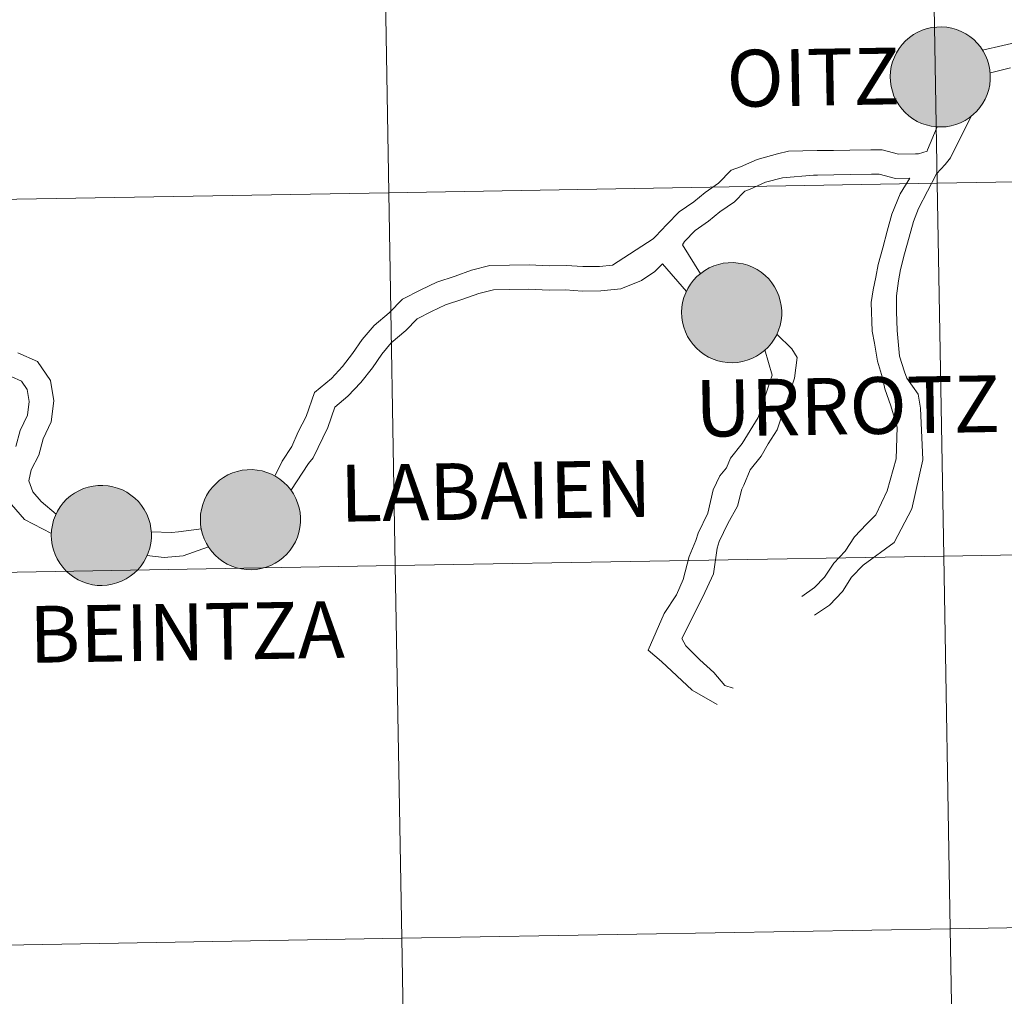
# Model space of a CAD drawing. Units: metres. Extents: x 616076 to 620582, y 4770667 to 4773713.
# Drawn here: x 617040 to 617113, y 4770807 to 4770880 of the extents above; entities that cross this region are included whole.
import ezdxf
from ezdxf.enums import TextEntityAlignment as Align

# ---------------------------------------------------------------- set-up
doc = ezdxf.new("R2010")
doc.units = ezdxf.units.M
doc.header["$MEASUREMENT"] = 0
doc.layers.add('Nivel 63', color=7, linetype='Continuous', lineweight=0)
doc.styles.add('Style-arial', font='arial.shx', dxfattribs={"bigfont": 'arialbig.shx'})

msp = doc.modelspace()

# ---------------------------------------------------------------- hatches: boundary and pattern name
at = {"layer": 'Nivel 63', "linetype": 'Continuous', "lineweight": 0, "extrusion": (0, 0, -1)}
for color, points in [(250, [(-617108.67, 4770872.26), (-617109.04, 4770872.28), (-617109.41, 4770872.35), (-617109.77, 4770872.44), (-617110.12, 4770872.58), (-617110.45, 4770872.75), (-617110.76, 4770872.95), (-617111.06, 4770873.18), (-617111.33, 4770873.43), (-617111.57, 4770873.72), (-617111.78, 4770874.03), (-617111.96, 4770874.35), (-617112.11, 4770874.69), (-617112.22, 4770875.05), (-617112.3, 4770875.41), (-617112.34, 4770875.79), (-617112.34, 4770876.16), (-617112.31, 4770876.53), (-617112.24, 4770876.9), (-617112.13, 4770877.25), (-617111.99, 4770877.6), (-617111.81, 4770877.93), (-617111.6, 4770878.24), (-617111.36, 4770878.53), (-617111.1, 4770878.79), (-617110.81, 4770879.02), (-617110.5, 4770879.23), (-617110.17, 4770879.4), (-617109.82, 4770879.54), (-617109.46, 4770879.64), (-617109.1, 4770879.71), (-617108.72, 4770879.74), (-617108.35, 4770879.73), (-617107.98, 4770879.69), (-617107.62, 4770879.61), (-617107.26, 4770879.49), (-617106.92, 4770879.34), (-617106.6, 4770879.16), (-617106.29, 4770878.94), (-617106.01, 4770878.7), (-617105.76, 4770878.43), (-617105.53, 4770878.13), (-617105.33, 4770877.81), (-617105.17, 4770877.48), (-617105.04, 4770877.13), (-617104.94, 4770876.77), (-617104.88, 4770876.4), (-617104.86, 4770876.03), (-617104.88, 4770875.66), (-617104.93, 4770875.29), (-617105.02, 4770874.93), (-617105.14, 4770874.57), (-617105.3, 4770874.24), (-617105.5, 4770873.92), (-617105.72, 4770873.62), (-617105.97, 4770873.34), (-617106.25, 4770873.09), (-617106.55, 4770872.87), (-617106.87, 4770872.68), (-617107.21, 4770872.53), (-617107.56, 4770872.41), (-617107.92, 4770872.32), (-617108.3, 4770872.27)]), (250, [(-617108.67, 4770872.26), (-617109.04, 4770872.28), (-617109.41, 4770872.35), (-617109.77, 4770872.44), (-617110.12, 4770872.58), (-617110.45, 4770872.75), (-617110.76, 4770872.95), (-617111.06, 4770873.18), (-617111.33, 4770873.43), (-617111.57, 4770873.72), (-617111.78, 4770874.03), (-617111.96, 4770874.35), (-617112.11, 4770874.69), (-617112.22, 4770875.05), (-617112.3, 4770875.41), (-617112.34, 4770875.79), (-617112.34, 4770876.16), (-617112.31, 4770876.53), (-617112.24, 4770876.9), (-617112.13, 4770877.25), (-617111.99, 4770877.6), (-617111.81, 4770877.93), (-617111.6, 4770878.24), (-617111.36, 4770878.53), (-617111.1, 4770878.79), (-617110.81, 4770879.02), (-617110.5, 4770879.23), (-617110.17, 4770879.4), (-617109.82, 4770879.54), (-617109.46, 4770879.64), (-617109.1, 4770879.71), (-617108.72, 4770879.74), (-617108.35, 4770879.73), (-617107.98, 4770879.69), (-617107.62, 4770879.61), (-617107.26, 4770879.49), (-617106.92, 4770879.34), (-617106.6, 4770879.16), (-617106.29, 4770878.94), (-617106.01, 4770878.7), (-617105.76, 4770878.43), (-617105.53, 4770878.13), (-617105.33, 4770877.81), (-617105.17, 4770877.48), (-617105.04, 4770877.13), (-617104.94, 4770876.77), (-617104.88, 4770876.4), (-617104.86, 4770876.03), (-617104.88, 4770875.66), (-617104.93, 4770875.29), (-617105.02, 4770874.93), (-617105.14, 4770874.57), (-617105.3, 4770874.24), (-617105.5, 4770873.92), (-617105.72, 4770873.62), (-617105.97, 4770873.34), (-617106.25, 4770873.09), (-617106.55, 4770872.87), (-617106.87, 4770872.68), (-617107.21, 4770872.53), (-617107.56, 4770872.41), (-617107.92, 4770872.32), (-617108.3, 4770872.27)]), (7, [(-617108.61, 4770874.33), (-617108.78, 4770874.34), (-617108.94, 4770874.37), (-617109.1, 4770874.41), (-617109.26, 4770874.47), (-617109.41, 4770874.54), (-617109.55, 4770874.63), (-617109.68, 4770874.73), (-617109.8, 4770874.84), (-617109.91, 4770874.97), (-617110.01, 4770875.11), (-617110.09, 4770875.25), (-617110.16, 4770875.4), (-617110.21, 4770875.56), (-617110.24, 4770875.72), (-617110.26, 4770875.89), (-617110.27, 4770876.05), (-617110.26, 4770876.22), (-617110.22, 4770876.38), (-617110.18, 4770876.54), (-617110.12, 4770876.69), (-617110.04, 4770876.84), (-617109.95, 4770876.98), (-617109.85, 4770877.11), (-617109.73, 4770877.23), (-617109.6, 4770877.33), (-617109.46, 4770877.43), (-617109.32, 4770877.51), (-617109.16, 4770877.57), (-617109, 4770877.62), (-617108.84, 4770877.65), (-617108.68, 4770877.67), (-617108.51, 4770877.66), (-617108.34, 4770877.65), (-617108.18, 4770877.61), (-617108.02, 4770877.56), (-617107.87, 4770877.5), (-617107.73, 4770877.42), (-617107.59, 4770877.32), (-617107.46, 4770877.21), (-617107.35, 4770877.09), (-617107.24, 4770876.97), (-617107.16, 4770876.83), (-617107.08, 4770876.68), (-617107.02, 4770876.52), (-617106.98, 4770876.36), (-617106.95, 4770876.2), (-617106.94, 4770876.03), (-617106.94, 4770875.87), (-617106.96, 4770875.7), (-617107, 4770875.54), (-617107.06, 4770875.38), (-617107.12, 4770875.23), (-617107.21, 4770875.09), (-617107.31, 4770874.95), (-617107.42, 4770874.83), (-617107.54, 4770874.72), (-617107.67, 4770874.62), (-617107.82, 4770874.53), (-617107.96, 4770874.46), (-617108.12, 4770874.41), (-617108.28, 4770874.37), (-617108.45, 4770874.34)]), (7, [(-617108.61, 4770874.33), (-617108.78, 4770874.34), (-617108.94, 4770874.37), (-617109.1, 4770874.41), (-617109.26, 4770874.47), (-617109.41, 4770874.54), (-617109.55, 4770874.63), (-617109.68, 4770874.73), (-617109.8, 4770874.84), (-617109.91, 4770874.97), (-617110.01, 4770875.11), (-617110.09, 4770875.25), (-617110.16, 4770875.4), (-617110.21, 4770875.56), (-617110.24, 4770875.72), (-617110.26, 4770875.89), (-617110.27, 4770876.05), (-617110.26, 4770876.22), (-617110.22, 4770876.38), (-617110.18, 4770876.54), (-617110.12, 4770876.69), (-617110.04, 4770876.84), (-617109.95, 4770876.98), (-617109.85, 4770877.11), (-617109.73, 4770877.23), (-617109.6, 4770877.33), (-617109.46, 4770877.43), (-617109.32, 4770877.51), (-617109.16, 4770877.57), (-617109, 4770877.62), (-617108.84, 4770877.65), (-617108.68, 4770877.67), (-617108.51, 4770877.66), (-617108.34, 4770877.65), (-617108.18, 4770877.61), (-617108.02, 4770877.56), (-617107.87, 4770877.5), (-617107.73, 4770877.42), (-617107.59, 4770877.32), (-617107.46, 4770877.21), (-617107.35, 4770877.09), (-617107.24, 4770876.97), (-617107.16, 4770876.83), (-617107.08, 4770876.68), (-617107.02, 4770876.52), (-617106.98, 4770876.36), (-617106.95, 4770876.2), (-617106.94, 4770876.03), (-617106.94, 4770875.87), (-617106.96, 4770875.7), (-617107, 4770875.54), (-617107.06, 4770875.38), (-617107.12, 4770875.23), (-617107.21, 4770875.09), (-617107.31, 4770874.95), (-617107.42, 4770874.83), (-617107.54, 4770874.72), (-617107.67, 4770874.62), (-617107.82, 4770874.53), (-617107.96, 4770874.46), (-617108.12, 4770874.41), (-617108.28, 4770874.37), (-617108.45, 4770874.34)]), (250, [(-617093.08, 4770854.64), (-617093.45, 4770854.66), (-617093.82, 4770854.72), (-617094.18, 4770854.82), (-617094.53, 4770854.95), (-617094.86, 4770855.12), (-617095.18, 4770855.32), (-617095.47, 4770855.55), (-617095.74, 4770855.81), (-617095.98, 4770856.1), (-617096.19, 4770856.4), (-617096.38, 4770856.73), (-617096.52, 4770857.07), (-617096.64, 4770857.43), (-617096.71, 4770857.79), (-617096.75, 4770858.16), (-617096.75, 4770858.54), (-617096.72, 4770858.91), (-617096.65, 4770859.27), (-617096.54, 4770859.63), (-617096.4, 4770859.98), (-617096.22, 4770860.31), (-617096.02, 4770860.61), (-617095.78, 4770860.9), (-617095.51, 4770861.17), (-617095.22, 4770861.4), (-617094.91, 4770861.6), (-617094.58, 4770861.78), (-617094.23, 4770861.92), (-617093.88, 4770862.02), (-617093.51, 4770862.09), (-617093.14, 4770862.12), (-617092.76, 4770862.11), (-617092.39, 4770862.07), (-617092.03, 4770861.99), (-617091.67, 4770861.87), (-617091.33, 4770861.72), (-617091.01, 4770861.54), (-617090.7, 4770861.32), (-617090.42, 4770861.08), (-617090.17, 4770860.81), (-617089.94, 4770860.51), (-617089.74, 4770860.19), (-617089.58, 4770859.86), (-617089.45, 4770859.51), (-617089.35, 4770859.15), (-617089.3, 4770858.78), (-617089.27, 4770858.41), (-617089.29, 4770858.03), (-617089.34, 4770857.66), (-617089.43, 4770857.3), (-617089.56, 4770856.95), (-617089.72, 4770856.61), (-617089.91, 4770856.29), (-617090.13, 4770855.99), (-617090.38, 4770855.72), (-617090.66, 4770855.47), (-617090.96, 4770855.25), (-617091.28, 4770855.06), (-617091.62, 4770854.9), (-617091.98, 4770854.78), (-617092.34, 4770854.7), (-617092.71, 4770854.65)]), (250, [(-617093.08, 4770854.64), (-617093.45, 4770854.66), (-617093.82, 4770854.72), (-617094.18, 4770854.82), (-617094.53, 4770854.95), (-617094.86, 4770855.12), (-617095.18, 4770855.32), (-617095.47, 4770855.55), (-617095.74, 4770855.81), (-617095.98, 4770856.1), (-617096.19, 4770856.4), (-617096.38, 4770856.73), (-617096.52, 4770857.07), (-617096.64, 4770857.43), (-617096.71, 4770857.79), (-617096.75, 4770858.16), (-617096.75, 4770858.54), (-617096.72, 4770858.91), (-617096.65, 4770859.27), (-617096.54, 4770859.63), (-617096.4, 4770859.98), (-617096.22, 4770860.31), (-617096.02, 4770860.61), (-617095.78, 4770860.9), (-617095.51, 4770861.17), (-617095.22, 4770861.4), (-617094.91, 4770861.6), (-617094.58, 4770861.78), (-617094.23, 4770861.92), (-617093.88, 4770862.02), (-617093.51, 4770862.09), (-617093.14, 4770862.12), (-617092.76, 4770862.11), (-617092.39, 4770862.07), (-617092.03, 4770861.99), (-617091.67, 4770861.87), (-617091.33, 4770861.72), (-617091.01, 4770861.54), (-617090.7, 4770861.32), (-617090.42, 4770861.08), (-617090.17, 4770860.81), (-617089.94, 4770860.51), (-617089.74, 4770860.19), (-617089.58, 4770859.86), (-617089.45, 4770859.51), (-617089.35, 4770859.15), (-617089.3, 4770858.78), (-617089.27, 4770858.41), (-617089.29, 4770858.03), (-617089.34, 4770857.66), (-617089.43, 4770857.3), (-617089.56, 4770856.95), (-617089.72, 4770856.61), (-617089.91, 4770856.29), (-617090.13, 4770855.99), (-617090.38, 4770855.72), (-617090.66, 4770855.47), (-617090.96, 4770855.25), (-617091.28, 4770855.06), (-617091.62, 4770854.9), (-617091.98, 4770854.78), (-617092.34, 4770854.7), (-617092.71, 4770854.65)]), (7, [(-617093.02, 4770856.71), (-617093.19, 4770856.72), (-617093.36, 4770856.75), (-617093.52, 4770856.79), (-617093.67, 4770856.85), (-617093.82, 4770856.92), (-617093.96, 4770857.01), (-617094.09, 4770857.11), (-617094.22, 4770857.22), (-617094.32, 4770857.35), (-617094.42, 4770857.48), (-617094.5, 4770857.63), (-617094.57, 4770857.78), (-617094.62, 4770857.94), (-617094.66, 4770858.1), (-617094.68, 4770858.26), (-617094.68, 4770858.43), (-617094.67, 4770858.59), (-617094.64, 4770858.76), (-617094.59, 4770858.92), (-617094.53, 4770859.07), (-617094.45, 4770859.22), (-617094.36, 4770859.36), (-617094.26, 4770859.49), (-617094.14, 4770859.61), (-617094.01, 4770859.71), (-617093.88, 4770859.8), (-617093.73, 4770859.88), (-617093.58, 4770859.95), (-617093.42, 4770859.99), (-617093.25, 4770860.03), (-617093.09, 4770860.04), (-617092.92, 4770860.04), (-617092.76, 4770860.02), (-617092.6, 4770859.99), (-617092.44, 4770859.94), (-617092.28, 4770859.87), (-617092.14, 4770859.79), (-617092, 4770859.7), (-617091.88, 4770859.59), (-617091.76, 4770859.47), (-617091.66, 4770859.34), (-617091.57, 4770859.2), (-617091.49, 4770859.05), (-617091.43, 4770858.9), (-617091.39, 4770858.74), (-617091.36, 4770858.57), (-617091.35, 4770858.41), (-617091.36, 4770858.24), (-617091.38, 4770858.08), (-617091.41, 4770857.92), (-617091.47, 4770857.76), (-617091.54, 4770857.61), (-617091.62, 4770857.47), (-617091.72, 4770857.33), (-617091.83, 4770857.21), (-617091.95, 4770857.09), (-617092.08, 4770857), (-617092.23, 4770856.91), (-617092.38, 4770856.84), (-617092.53, 4770856.78), (-617092.7, 4770856.74), (-617092.86, 4770856.72)]), (7, [(-617093.02, 4770856.71), (-617093.19, 4770856.72), (-617093.36, 4770856.75), (-617093.52, 4770856.79), (-617093.67, 4770856.85), (-617093.82, 4770856.92), (-617093.96, 4770857.01), (-617094.09, 4770857.11), (-617094.22, 4770857.22), (-617094.32, 4770857.35), (-617094.42, 4770857.48), (-617094.5, 4770857.63), (-617094.57, 4770857.78), (-617094.62, 4770857.94), (-617094.66, 4770858.1), (-617094.68, 4770858.26), (-617094.68, 4770858.43), (-617094.67, 4770858.59), (-617094.64, 4770858.76), (-617094.59, 4770858.92), (-617094.53, 4770859.07), (-617094.45, 4770859.22), (-617094.36, 4770859.36), (-617094.26, 4770859.49), (-617094.14, 4770859.61), (-617094.01, 4770859.71), (-617093.88, 4770859.8), (-617093.73, 4770859.88), (-617093.58, 4770859.95), (-617093.42, 4770859.99), (-617093.25, 4770860.03), (-617093.09, 4770860.04), (-617092.92, 4770860.04), (-617092.76, 4770860.02), (-617092.6, 4770859.99), (-617092.44, 4770859.94), (-617092.28, 4770859.87), (-617092.14, 4770859.79), (-617092, 4770859.7), (-617091.88, 4770859.59), (-617091.76, 4770859.47), (-617091.66, 4770859.34), (-617091.57, 4770859.2), (-617091.49, 4770859.05), (-617091.43, 4770858.9), (-617091.39, 4770858.74), (-617091.36, 4770858.57), (-617091.35, 4770858.41), (-617091.36, 4770858.24), (-617091.38, 4770858.08), (-617091.41, 4770857.92), (-617091.47, 4770857.76), (-617091.54, 4770857.61), (-617091.62, 4770857.47), (-617091.72, 4770857.33), (-617091.83, 4770857.21), (-617091.95, 4770857.09), (-617092.08, 4770857), (-617092.23, 4770856.91), (-617092.38, 4770856.84), (-617092.53, 4770856.78), (-617092.7, 4770856.74), (-617092.86, 4770856.72)]), (250, [(-617057.12, 4770839.16), (-617057.49, 4770839.19), (-617057.86, 4770839.25), (-617058.22, 4770839.35), (-617058.57, 4770839.48), (-617058.9, 4770839.65), (-617059.22, 4770839.85), (-617059.51, 4770840.08), (-617059.78, 4770840.34), (-617060.02, 4770840.62), (-617060.23, 4770840.93), (-617060.41, 4770841.26), (-617060.56, 4770841.6), (-617060.67, 4770841.95), (-617060.75, 4770842.32), (-617060.79, 4770842.69), (-617060.79, 4770843.06), (-617060.76, 4770843.44), (-617060.69, 4770843.8), (-617060.58, 4770844.16), (-617060.44, 4770844.5), (-617060.26, 4770844.83), (-617060.06, 4770845.14), (-617059.82, 4770845.43), (-617059.55, 4770845.69), (-617059.26, 4770845.93), (-617058.95, 4770846.13), (-617058.62, 4770846.31), (-617058.27, 4770846.44), (-617057.92, 4770846.55), (-617057.55, 4770846.61), (-617057.18, 4770846.65), (-617056.8, 4770846.64), (-617056.43, 4770846.6), (-617056.07, 4770846.52), (-617055.71, 4770846.4), (-617055.37, 4770846.25), (-617055.05, 4770846.07), (-617054.74, 4770845.85), (-617054.46, 4770845.6), (-617054.21, 4770845.33), (-617053.98, 4770845.04), (-617053.78, 4770844.72), (-617053.62, 4770844.39), (-617053.49, 4770844.04), (-617053.39, 4770843.67), (-617053.33, 4770843.31), (-617053.31, 4770842.93), (-617053.33, 4770842.56), (-617053.38, 4770842.19), (-617053.47, 4770841.83), (-617053.6, 4770841.48), (-617053.76, 4770841.14), (-617053.95, 4770840.82), (-617054.17, 4770840.52), (-617054.42, 4770840.25), (-617054.7, 4770840), (-617055, 4770839.78), (-617055.32, 4770839.59), (-617055.66, 4770839.43), (-617056.01, 4770839.31), (-617056.38, 4770839.23), (-617056.75, 4770839.18)]), (250, [(-617057.12, 4770839.16), (-617057.49, 4770839.19), (-617057.86, 4770839.25), (-617058.22, 4770839.35), (-617058.57, 4770839.48), (-617058.9, 4770839.65), (-617059.22, 4770839.85), (-617059.51, 4770840.08), (-617059.78, 4770840.34), (-617060.02, 4770840.62), (-617060.23, 4770840.93), (-617060.41, 4770841.26), (-617060.56, 4770841.6), (-617060.67, 4770841.95), (-617060.75, 4770842.32), (-617060.79, 4770842.69), (-617060.79, 4770843.06), (-617060.76, 4770843.44), (-617060.69, 4770843.8), (-617060.58, 4770844.16), (-617060.44, 4770844.5), (-617060.26, 4770844.83), (-617060.06, 4770845.14), (-617059.82, 4770845.43), (-617059.55, 4770845.69), (-617059.26, 4770845.93), (-617058.95, 4770846.13), (-617058.62, 4770846.31), (-617058.27, 4770846.44), (-617057.92, 4770846.55), (-617057.55, 4770846.61), (-617057.18, 4770846.65), (-617056.8, 4770846.64), (-617056.43, 4770846.6), (-617056.07, 4770846.52), (-617055.71, 4770846.4), (-617055.37, 4770846.25), (-617055.05, 4770846.07), (-617054.74, 4770845.85), (-617054.46, 4770845.6), (-617054.21, 4770845.33), (-617053.98, 4770845.04), (-617053.78, 4770844.72), (-617053.62, 4770844.39), (-617053.49, 4770844.04), (-617053.39, 4770843.67), (-617053.33, 4770843.31), (-617053.31, 4770842.93), (-617053.33, 4770842.56), (-617053.38, 4770842.19), (-617053.47, 4770841.83), (-617053.6, 4770841.48), (-617053.76, 4770841.14), (-617053.95, 4770840.82), (-617054.17, 4770840.52), (-617054.42, 4770840.25), (-617054.7, 4770840), (-617055, 4770839.78), (-617055.32, 4770839.59), (-617055.66, 4770839.43), (-617056.01, 4770839.31), (-617056.38, 4770839.23), (-617056.75, 4770839.18)]), (250, [(-617045.98, 4770837.99), (-617046.35, 4770838.02), (-617046.72, 4770838.08), (-617047.08, 4770838.18), (-617047.43, 4770838.31), (-617047.76, 4770838.48), (-617048.07, 4770838.68), (-617048.37, 4770838.91), (-617048.64, 4770839.17), (-617048.88, 4770839.45), (-617049.09, 4770839.76), (-617049.27, 4770840.08), (-617049.42, 4770840.43), (-617049.53, 4770840.78), (-617049.61, 4770841.15), (-617049.65, 4770841.52), (-617049.65, 4770841.89), (-617049.62, 4770842.26), (-617049.55, 4770842.63), (-617049.44, 4770842.99), (-617049.3, 4770843.33), (-617049.12, 4770843.66), (-617048.91, 4770843.97), (-617048.68, 4770844.26), (-617048.41, 4770844.52), (-617048.12, 4770844.75), (-617047.81, 4770844.96), (-617047.48, 4770845.13), (-617047.13, 4770845.27), (-617046.77, 4770845.37), (-617046.41, 4770845.44), (-617046.03, 4770845.47), (-617045.66, 4770845.47), (-617045.29, 4770845.42), (-617044.93, 4770845.34), (-617044.57, 4770845.23), (-617044.23, 4770845.07), (-617043.91, 4770844.89), (-617043.6, 4770844.68), (-617043.32, 4770844.43), (-617043.06, 4770844.16), (-617042.84, 4770843.86), (-617042.64, 4770843.55), (-617042.48, 4770843.21), (-617042.34, 4770842.86), (-617042.25, 4770842.5), (-617042.19, 4770842.13), (-617042.17, 4770841.76), (-617042.19, 4770841.39), (-617042.24, 4770841.02), (-617042.33, 4770840.66), (-617042.45, 4770840.31), (-617042.61, 4770839.97), (-617042.8, 4770839.65), (-617043.03, 4770839.35), (-617043.28, 4770839.07), (-617043.56, 4770838.83), (-617043.86, 4770838.6), (-617044.18, 4770838.41), (-617044.52, 4770838.26), (-617044.87, 4770838.14), (-617045.24, 4770838.05), (-617045.6, 4770838)]), (250, [(-617045.98, 4770837.99), (-617046.35, 4770838.02), (-617046.72, 4770838.08), (-617047.08, 4770838.18), (-617047.43, 4770838.31), (-617047.76, 4770838.48), (-617048.07, 4770838.68), (-617048.37, 4770838.91), (-617048.64, 4770839.17), (-617048.88, 4770839.45), (-617049.09, 4770839.76), (-617049.27, 4770840.08), (-617049.42, 4770840.43), (-617049.53, 4770840.78), (-617049.61, 4770841.15), (-617049.65, 4770841.52), (-617049.65, 4770841.89), (-617049.62, 4770842.26), (-617049.55, 4770842.63), (-617049.44, 4770842.99), (-617049.3, 4770843.33), (-617049.12, 4770843.66), (-617048.91, 4770843.97), (-617048.68, 4770844.26), (-617048.41, 4770844.52), (-617048.12, 4770844.75), (-617047.81, 4770844.96), (-617047.48, 4770845.13), (-617047.13, 4770845.27), (-617046.77, 4770845.37), (-617046.41, 4770845.44), (-617046.03, 4770845.47), (-617045.66, 4770845.47), (-617045.29, 4770845.42), (-617044.93, 4770845.34), (-617044.57, 4770845.23), (-617044.23, 4770845.07), (-617043.91, 4770844.89), (-617043.6, 4770844.68), (-617043.32, 4770844.43), (-617043.06, 4770844.16), (-617042.84, 4770843.86), (-617042.64, 4770843.55), (-617042.48, 4770843.21), (-617042.34, 4770842.86), (-617042.25, 4770842.5), (-617042.19, 4770842.13), (-617042.17, 4770841.76), (-617042.19, 4770841.39), (-617042.24, 4770841.02), (-617042.33, 4770840.66), (-617042.45, 4770840.31), (-617042.61, 4770839.97), (-617042.8, 4770839.65), (-617043.03, 4770839.35), (-617043.28, 4770839.07), (-617043.56, 4770838.83), (-617043.86, 4770838.6), (-617044.18, 4770838.41), (-617044.52, 4770838.26), (-617044.87, 4770838.14), (-617045.24, 4770838.05), (-617045.6, 4770838)]), (7, [(-617057.06, 4770841.24), (-617057.23, 4770841.25), (-617057.39, 4770841.27), (-617057.56, 4770841.32), (-617057.71, 4770841.37), (-617057.86, 4770841.45), (-617058, 4770841.53), (-617058.13, 4770841.64), (-617058.25, 4770841.75), (-617058.36, 4770841.87), (-617058.46, 4770842.01), (-617058.54, 4770842.15), (-617058.61, 4770842.31), (-617058.66, 4770842.46), (-617058.7, 4770842.63), (-617058.72, 4770842.79), (-617058.72, 4770842.96), (-617058.71, 4770843.12), (-617058.68, 4770843.29), (-617058.63, 4770843.45), (-617058.57, 4770843.6), (-617058.49, 4770843.75), (-617058.4, 4770843.89), (-617058.3, 4770844.01), (-617058.18, 4770844.13), (-617058.05, 4770844.24), (-617057.92, 4770844.33), (-617057.77, 4770844.41), (-617057.62, 4770844.47), (-617057.46, 4770844.52), (-617057.29, 4770844.55), (-617057.13, 4770844.57), (-617056.96, 4770844.57), (-617056.8, 4770844.55), (-617056.63, 4770844.52), (-617056.48, 4770844.47), (-617056.32, 4770844.4), (-617056.18, 4770844.32), (-617056.04, 4770844.23), (-617055.91, 4770844.12), (-617055.8, 4770844), (-617055.7, 4770843.87), (-617055.61, 4770843.73), (-617055.53, 4770843.58), (-617055.47, 4770843.43), (-617055.43, 4770843.27), (-617055.4, 4770843.1), (-617055.39, 4770842.94), (-617055.39, 4770842.77), (-617055.42, 4770842.61), (-617055.45, 4770842.45), (-617055.51, 4770842.29), (-617055.58, 4770842.14), (-617055.66, 4770841.99), (-617055.76, 4770841.86), (-617055.87, 4770841.74), (-617055.99, 4770841.62), (-617056.12, 4770841.52), (-617056.27, 4770841.44), (-617056.42, 4770841.37), (-617056.57, 4770841.31), (-617056.73, 4770841.27), (-617056.9, 4770841.25)]), (7, [(-617057.06, 4770841.24), (-617057.23, 4770841.25), (-617057.39, 4770841.27), (-617057.56, 4770841.32), (-617057.71, 4770841.37), (-617057.86, 4770841.45), (-617058, 4770841.53), (-617058.13, 4770841.64), (-617058.25, 4770841.75), (-617058.36, 4770841.87), (-617058.46, 4770842.01), (-617058.54, 4770842.15), (-617058.61, 4770842.31), (-617058.66, 4770842.46), (-617058.7, 4770842.63), (-617058.72, 4770842.79), (-617058.72, 4770842.96), (-617058.71, 4770843.12), (-617058.68, 4770843.29), (-617058.63, 4770843.45), (-617058.57, 4770843.6), (-617058.49, 4770843.75), (-617058.4, 4770843.89), (-617058.3, 4770844.01), (-617058.18, 4770844.13), (-617058.05, 4770844.24), (-617057.92, 4770844.33), (-617057.77, 4770844.41), (-617057.62, 4770844.47), (-617057.46, 4770844.52), (-617057.29, 4770844.55), (-617057.13, 4770844.57), (-617056.96, 4770844.57), (-617056.8, 4770844.55), (-617056.63, 4770844.52), (-617056.48, 4770844.47), (-617056.32, 4770844.4), (-617056.18, 4770844.32), (-617056.04, 4770844.23), (-617055.91, 4770844.12), (-617055.8, 4770844), (-617055.7, 4770843.87), (-617055.61, 4770843.73), (-617055.53, 4770843.58), (-617055.47, 4770843.43), (-617055.43, 4770843.27), (-617055.4, 4770843.1), (-617055.39, 4770842.94), (-617055.39, 4770842.77), (-617055.42, 4770842.61), (-617055.45, 4770842.45), (-617055.51, 4770842.29), (-617055.58, 4770842.14), (-617055.66, 4770841.99), (-617055.76, 4770841.86), (-617055.87, 4770841.74), (-617055.99, 4770841.62), (-617056.12, 4770841.52), (-617056.27, 4770841.44), (-617056.42, 4770841.37), (-617056.57, 4770841.31), (-617056.73, 4770841.27), (-617056.9, 4770841.25)]), (7, [(-617045.92, 4770840.07), (-617046.09, 4770840.08), (-617046.25, 4770840.1), (-617046.41, 4770840.14), (-617046.57, 4770840.2), (-617046.72, 4770840.27), (-617046.86, 4770840.36), (-617046.99, 4770840.46), (-617047.11, 4770840.58), (-617047.22, 4770840.7), (-617047.32, 4770840.84), (-617047.4, 4770840.98), (-617047.47, 4770841.13), (-617047.52, 4770841.29), (-617047.56, 4770841.45), (-617047.57, 4770841.62), (-617047.58, 4770841.78), (-617047.56, 4770841.95), (-617047.53, 4770842.11), (-617047.49, 4770842.27), (-617047.43, 4770842.43), (-617047.35, 4770842.57), (-617047.26, 4770842.71), (-617047.16, 4770842.84), (-617047.04, 4770842.96), (-617046.91, 4770843.07), (-617046.77, 4770843.16), (-617046.63, 4770843.24), (-617046.47, 4770843.3), (-617046.31, 4770843.35), (-617046.15, 4770843.38), (-617045.99, 4770843.4), (-617045.82, 4770843.4), (-617045.65, 4770843.38), (-617045.49, 4770843.35), (-617045.33, 4770843.29), (-617045.18, 4770843.23), (-617045.04, 4770843.15), (-617044.9, 4770843.05), (-617044.77, 4770842.95), (-617044.66, 4770842.83), (-617044.55, 4770842.7), (-617044.46, 4770842.56), (-617044.39, 4770842.41), (-617044.33, 4770842.25), (-617044.29, 4770842.09), (-617044.26, 4770841.93), (-617044.25, 4770841.76), (-617044.25, 4770841.6), (-617044.27, 4770841.43), (-617044.31, 4770841.27), (-617044.36, 4770841.11), (-617044.44, 4770840.96), (-617044.52, 4770840.82), (-617044.62, 4770840.69), (-617044.73, 4770840.56), (-617044.85, 4770840.45), (-617044.98, 4770840.35), (-617045.12, 4770840.27), (-617045.27, 4770840.19), (-617045.43, 4770840.14), (-617045.59, 4770840.1), (-617045.76, 4770840.07)]), (7, [(-617045.92, 4770840.07), (-617046.09, 4770840.08), (-617046.25, 4770840.1), (-617046.41, 4770840.14), (-617046.57, 4770840.2), (-617046.72, 4770840.27), (-617046.86, 4770840.36), (-617046.99, 4770840.46), (-617047.11, 4770840.58), (-617047.22, 4770840.7), (-617047.32, 4770840.84), (-617047.4, 4770840.98), (-617047.47, 4770841.13), (-617047.52, 4770841.29), (-617047.56, 4770841.45), (-617047.57, 4770841.62), (-617047.58, 4770841.78), (-617047.56, 4770841.95), (-617047.53, 4770842.11), (-617047.49, 4770842.27), (-617047.43, 4770842.43), (-617047.35, 4770842.57), (-617047.26, 4770842.71), (-617047.16, 4770842.84), (-617047.04, 4770842.96), (-617046.91, 4770843.07), (-617046.77, 4770843.16), (-617046.63, 4770843.24), (-617046.47, 4770843.3), (-617046.31, 4770843.35), (-617046.15, 4770843.38), (-617045.99, 4770843.4), (-617045.82, 4770843.4), (-617045.65, 4770843.38), (-617045.49, 4770843.35), (-617045.33, 4770843.29), (-617045.18, 4770843.23), (-617045.04, 4770843.15), (-617044.9, 4770843.05), (-617044.77, 4770842.95), (-617044.66, 4770842.83), (-617044.55, 4770842.7), (-617044.46, 4770842.56), (-617044.39, 4770842.41), (-617044.33, 4770842.25), (-617044.29, 4770842.09), (-617044.26, 4770841.93), (-617044.25, 4770841.76), (-617044.25, 4770841.6), (-617044.27, 4770841.43), (-617044.31, 4770841.27), (-617044.36, 4770841.11), (-617044.44, 4770840.96), (-617044.52, 4770840.82), (-617044.62, 4770840.69), (-617044.73, 4770840.56), (-617044.85, 4770840.45), (-617044.98, 4770840.35), (-617045.12, 4770840.27), (-617045.27, 4770840.19), (-617045.43, 4770840.14), (-617045.59, 4770840.1), (-617045.76, 4770840.07)])]:
    msp.add_hatch(color=color, dxfattribs=at).paths.add_polyline_path(points)

# ---------------------------------------------------------------- linework, layer by layer
at = {"layer": 'Nivel 63', "color": 7, "linetype": 'Continuous', "lineweight": 0}
for p, q in [((617114.8, 4770878.69), (617111.75, 4770877.99)), ((617113.84, 4770876.67), (617112.36, 4770876.3)), ((617090.69, 4770861.29), (617089.33, 4770863.45)), ((617087.84, 4770862.03), (617087.26, 4770861.45)), ((617089.64, 4770859.97), (617087.84, 4770862.03))]:
    msp.add_line(p, q, dxfattribs=at)
at = {"layer": 'Nivel 63', "color": 7, "linetype": 'Continuous', "lineweight": 0, "flags": 128}
for points in [[(617104.86, 4770876.03), (617104.88, 4770876.4), (617104.94, 4770876.77), (617105.04, 4770877.13), (617105.17, 4770877.48), (617105.33, 4770877.81), (617105.53, 4770878.13), (617105.76, 4770878.43), (617106.01, 4770878.7), (617106.29, 4770878.94), (617106.6, 4770879.16), (617106.92, 4770879.34), (617107.26, 4770879.49), (617107.62, 4770879.61), (617107.98, 4770879.69), (617108.35, 4770879.73), (617108.72, 4770879.74), (617109.1, 4770879.71), (617109.46, 4770879.64), (617109.82, 4770879.54), (617110.17, 4770879.4), (617110.5, 4770879.23), (617110.81, 4770879.02), (617111.1, 4770878.79), (617111.36, 4770878.53), (617111.6, 4770878.24), (617111.81, 4770877.93), (617111.99, 4770877.6), (617112.13, 4770877.25), (617112.24, 4770876.9), (617112.31, 4770876.53), (617112.34, 4770876.16), (617112.34, 4770875.79), (617112.3, 4770875.41), (617112.22, 4770875.05), (617112.11, 4770874.69), (617111.96, 4770874.35), (617111.78, 4770874.03), (617111.57, 4770873.72), (617111.33, 4770873.43), (617111.06, 4770873.18), (617110.76, 4770872.95), (617110.45, 4770872.75), (617110.12, 4770872.58), (617109.77, 4770872.44), (617109.41, 4770872.35), (617109.04, 4770872.28), (617108.67, 4770872.26), (617108.3, 4770872.27), (617107.92, 4770872.32), (617107.56, 4770872.41), (617107.21, 4770872.53), (617106.87, 4770872.68), (617106.55, 4770872.87), (617106.25, 4770873.09), (617105.97, 4770873.34), (617105.72, 4770873.62), (617105.5, 4770873.92), (617105.3, 4770874.24), (617105.14, 4770874.57), (617105.02, 4770874.93), (617104.93, 4770875.29), (617104.88, 4770875.66)], [(617104.86, 4770876.03), (617104.88, 4770876.4), (617104.94, 4770876.77), (617105.04, 4770877.13), (617105.17, 4770877.48), (617105.33, 4770877.81), (617105.53, 4770878.13), (617105.76, 4770878.43), (617106.01, 4770878.7), (617106.29, 4770878.94), (617106.6, 4770879.16), (617106.92, 4770879.34), (617107.26, 4770879.49), (617107.62, 4770879.61), (617107.98, 4770879.69), (617108.35, 4770879.73), (617108.72, 4770879.74), (617109.1, 4770879.71), (617109.46, 4770879.64), (617109.82, 4770879.54), (617110.17, 4770879.4), (617110.5, 4770879.23), (617110.81, 4770879.02), (617111.1, 4770878.79), (617111.36, 4770878.53), (617111.6, 4770878.24), (617111.81, 4770877.93), (617111.99, 4770877.6), (617112.13, 4770877.25), (617112.24, 4770876.9), (617112.31, 4770876.53), (617112.34, 4770876.16), (617112.34, 4770875.79), (617112.3, 4770875.41), (617112.22, 4770875.05), (617112.11, 4770874.69), (617111.96, 4770874.35), (617111.78, 4770874.03), (617111.57, 4770873.72), (617111.33, 4770873.43), (617111.06, 4770873.18), (617110.76, 4770872.95), (617110.45, 4770872.75), (617110.12, 4770872.58), (617109.77, 4770872.44), (617109.41, 4770872.35), (617109.04, 4770872.28), (617108.67, 4770872.26), (617108.3, 4770872.27), (617107.92, 4770872.32), (617107.56, 4770872.41), (617107.21, 4770872.53), (617106.87, 4770872.68), (617106.55, 4770872.87), (617106.25, 4770873.09), (617105.97, 4770873.34), (617105.72, 4770873.62), (617105.5, 4770873.92), (617105.3, 4770874.24), (617105.14, 4770874.57), (617105.02, 4770874.93), (617104.93, 4770875.29), (617104.88, 4770875.66)], [(617089.27, 4770858.41), (617089.3, 4770858.78), (617089.35, 4770859.15), (617089.45, 4770859.51), (617089.58, 4770859.86), (617089.74, 4770860.19), (617089.94, 4770860.51), (617090.17, 4770860.81), (617090.42, 4770861.08), (617090.7, 4770861.32), (617091.01, 4770861.54), (617091.33, 4770861.72), (617091.67, 4770861.87), (617092.03, 4770861.99), (617092.39, 4770862.07), (617092.76, 4770862.11), (617093.14, 4770862.12), (617093.51, 4770862.09), (617093.88, 4770862.02), (617094.23, 4770861.92), (617094.58, 4770861.78), (617094.91, 4770861.6), (617095.22, 4770861.4), (617095.51, 4770861.17), (617095.78, 4770860.9), (617096.02, 4770860.61), (617096.22, 4770860.31), (617096.4, 4770859.98), (617096.54, 4770859.63), (617096.65, 4770859.27), (617096.72, 4770858.91), (617096.75, 4770858.54), (617096.75, 4770858.16), (617096.71, 4770857.79), (617096.64, 4770857.43), (617096.52, 4770857.07), (617096.38, 4770856.73), (617096.19, 4770856.4), (617095.98, 4770856.1), (617095.74, 4770855.81), (617095.47, 4770855.55), (617095.18, 4770855.32), (617094.86, 4770855.12), (617094.53, 4770854.95), (617094.18, 4770854.82), (617093.82, 4770854.72), (617093.45, 4770854.66), (617093.08, 4770854.64), (617092.71, 4770854.65), (617092.34, 4770854.7), (617091.98, 4770854.78), (617091.62, 4770854.9), (617091.28, 4770855.06), (617090.96, 4770855.25), (617090.66, 4770855.47), (617090.38, 4770855.72), (617090.13, 4770855.99), (617089.91, 4770856.29), (617089.72, 4770856.61), (617089.56, 4770856.95), (617089.43, 4770857.3), (617089.34, 4770857.66), (617089.29, 4770858.03)], [(617089.27, 4770858.41), (617089.3, 4770858.78), (617089.35, 4770859.15), (617089.45, 4770859.51), (617089.58, 4770859.86), (617089.74, 4770860.19), (617089.94, 4770860.51), (617090.17, 4770860.81), (617090.42, 4770861.08), (617090.7, 4770861.32), (617091.01, 4770861.54), (617091.33, 4770861.72), (617091.67, 4770861.87), (617092.03, 4770861.99), (617092.39, 4770862.07), (617092.76, 4770862.11), (617093.14, 4770862.12), (617093.51, 4770862.09), (617093.88, 4770862.02), (617094.23, 4770861.92), (617094.58, 4770861.78), (617094.91, 4770861.6), (617095.22, 4770861.4), (617095.51, 4770861.17), (617095.78, 4770860.9), (617096.02, 4770860.61), (617096.22, 4770860.31), (617096.4, 4770859.98), (617096.54, 4770859.63), (617096.65, 4770859.27), (617096.72, 4770858.91), (617096.75, 4770858.54), (617096.75, 4770858.16), (617096.71, 4770857.79), (617096.64, 4770857.43), (617096.52, 4770857.07), (617096.38, 4770856.73), (617096.19, 4770856.4), (617095.98, 4770856.1), (617095.74, 4770855.81), (617095.47, 4770855.55), (617095.18, 4770855.32), (617094.86, 4770855.12), (617094.53, 4770854.95), (617094.18, 4770854.82), (617093.82, 4770854.72), (617093.45, 4770854.66), (617093.08, 4770854.64), (617092.71, 4770854.65), (617092.34, 4770854.7), (617091.98, 4770854.78), (617091.62, 4770854.9), (617091.28, 4770855.06), (617090.96, 4770855.25), (617090.66, 4770855.47), (617090.38, 4770855.72), (617090.13, 4770855.99), (617089.91, 4770856.29), (617089.72, 4770856.61), (617089.56, 4770856.95), (617089.43, 4770857.3), (617089.34, 4770857.66), (617089.29, 4770858.03)], [(617053.31, 4770842.93), (617053.33, 4770843.31), (617053.39, 4770843.67), (617053.49, 4770844.04), (617053.62, 4770844.39), (617053.78, 4770844.72), (617053.98, 4770845.04), (617054.21, 4770845.33), (617054.46, 4770845.6), (617054.74, 4770845.85), (617055.05, 4770846.07), (617055.37, 4770846.25), (617055.71, 4770846.4), (617056.07, 4770846.52), (617056.43, 4770846.6), (617056.8, 4770846.64), (617057.18, 4770846.65), (617057.55, 4770846.61), (617057.92, 4770846.55), (617058.27, 4770846.44), (617058.62, 4770846.31), (617058.95, 4770846.13), (617059.26, 4770845.93), (617059.55, 4770845.69), (617059.82, 4770845.43), (617060.06, 4770845.14), (617060.26, 4770844.83), (617060.44, 4770844.5), (617060.58, 4770844.16), (617060.69, 4770843.8), (617060.76, 4770843.44), (617060.79, 4770843.06), (617060.79, 4770842.69), (617060.75, 4770842.32), (617060.67, 4770841.95), (617060.56, 4770841.6), (617060.41, 4770841.26), (617060.23, 4770840.93), (617060.02, 4770840.62), (617059.78, 4770840.34), (617059.51, 4770840.08), (617059.22, 4770839.85), (617058.9, 4770839.65), (617058.57, 4770839.48), (617058.22, 4770839.35), (617057.86, 4770839.25), (617057.49, 4770839.19), (617057.12, 4770839.16), (617056.75, 4770839.18), (617056.38, 4770839.23), (617056.01, 4770839.31), (617055.66, 4770839.43), (617055.32, 4770839.59), (617055, 4770839.78), (617054.7, 4770840), (617054.42, 4770840.25), (617054.17, 4770840.52), (617053.95, 4770840.82), (617053.76, 4770841.14), (617053.6, 4770841.48), (617053.47, 4770841.83), (617053.38, 4770842.19), (617053.33, 4770842.56)], [(617053.31, 4770842.93), (617053.33, 4770843.31), (617053.39, 4770843.67), (617053.49, 4770844.04), (617053.62, 4770844.39), (617053.78, 4770844.72), (617053.98, 4770845.04), (617054.21, 4770845.33), (617054.46, 4770845.6), (617054.74, 4770845.85), (617055.05, 4770846.07), (617055.37, 4770846.25), (617055.71, 4770846.4), (617056.07, 4770846.52), (617056.43, 4770846.6), (617056.8, 4770846.64), (617057.18, 4770846.65), (617057.55, 4770846.61), (617057.92, 4770846.55), (617058.27, 4770846.44), (617058.62, 4770846.31), (617058.95, 4770846.13), (617059.26, 4770845.93), (617059.55, 4770845.69), (617059.82, 4770845.43), (617060.06, 4770845.14), (617060.26, 4770844.83), (617060.44, 4770844.5), (617060.58, 4770844.16), (617060.69, 4770843.8), (617060.76, 4770843.44), (617060.79, 4770843.06), (617060.79, 4770842.69), (617060.75, 4770842.32), (617060.67, 4770841.95), (617060.56, 4770841.6), (617060.41, 4770841.26), (617060.23, 4770840.93), (617060.02, 4770840.62), (617059.78, 4770840.34), (617059.51, 4770840.08), (617059.22, 4770839.85), (617058.9, 4770839.65), (617058.57, 4770839.48), (617058.22, 4770839.35), (617057.86, 4770839.25), (617057.49, 4770839.19), (617057.12, 4770839.16), (617056.75, 4770839.18), (617056.38, 4770839.23), (617056.01, 4770839.31), (617055.66, 4770839.43), (617055.32, 4770839.59), (617055, 4770839.78), (617054.7, 4770840), (617054.42, 4770840.25), (617054.17, 4770840.52), (617053.95, 4770840.82), (617053.76, 4770841.14), (617053.6, 4770841.48), (617053.47, 4770841.83), (617053.38, 4770842.19), (617053.33, 4770842.56)], [(617042.17, 4770841.76), (617042.19, 4770842.13), (617042.25, 4770842.5), (617042.34, 4770842.86), (617042.48, 4770843.21), (617042.64, 4770843.55), (617042.84, 4770843.86), (617043.06, 4770844.16), (617043.32, 4770844.43), (617043.6, 4770844.68), (617043.91, 4770844.89), (617044.23, 4770845.07), (617044.57, 4770845.23), (617044.93, 4770845.34), (617045.29, 4770845.42), (617045.66, 4770845.47), (617046.03, 4770845.47), (617046.41, 4770845.44), (617046.77, 4770845.37), (617047.13, 4770845.27), (617047.48, 4770845.13), (617047.81, 4770844.96), (617048.12, 4770844.75), (617048.41, 4770844.52), (617048.68, 4770844.26), (617048.91, 4770843.97), (617049.12, 4770843.66), (617049.3, 4770843.33), (617049.44, 4770842.99), (617049.55, 4770842.63), (617049.62, 4770842.26), (617049.65, 4770841.89), (617049.65, 4770841.52), (617049.61, 4770841.15), (617049.53, 4770840.78), (617049.42, 4770840.43), (617049.27, 4770840.08), (617049.09, 4770839.76), (617048.88, 4770839.45), (617048.64, 4770839.17), (617048.37, 4770838.91), (617048.07, 4770838.68), (617047.76, 4770838.48), (617047.43, 4770838.31), (617047.08, 4770838.18), (617046.72, 4770838.08), (617046.35, 4770838.02), (617045.98, 4770837.99), (617045.6, 4770838), (617045.24, 4770838.05), (617044.87, 4770838.14), (617044.52, 4770838.26), (617044.18, 4770838.41), (617043.86, 4770838.6), (617043.56, 4770838.83), (617043.28, 4770839.07), (617043.03, 4770839.35), (617042.8, 4770839.65), (617042.61, 4770839.97), (617042.45, 4770840.31), (617042.33, 4770840.66), (617042.24, 4770841.02), (617042.19, 4770841.39)], [(617042.17, 4770841.76), (617042.19, 4770842.13), (617042.25, 4770842.5), (617042.34, 4770842.86), (617042.48, 4770843.21), (617042.64, 4770843.55), (617042.84, 4770843.86), (617043.06, 4770844.16), (617043.32, 4770844.43), (617043.6, 4770844.68), (617043.91, 4770844.89), (617044.23, 4770845.07), (617044.57, 4770845.23), (617044.93, 4770845.34), (617045.29, 4770845.42), (617045.66, 4770845.47), (617046.03, 4770845.47), (617046.41, 4770845.44), (617046.77, 4770845.37), (617047.13, 4770845.27), (617047.48, 4770845.13), (617047.81, 4770844.96), (617048.12, 4770844.75), (617048.41, 4770844.52), (617048.68, 4770844.26), (617048.91, 4770843.97), (617049.12, 4770843.66), (617049.3, 4770843.33), (617049.44, 4770842.99), (617049.55, 4770842.63), (617049.62, 4770842.26), (617049.65, 4770841.89), (617049.65, 4770841.52), (617049.61, 4770841.15), (617049.53, 4770840.78), (617049.42, 4770840.43), (617049.27, 4770840.08), (617049.09, 4770839.76), (617048.88, 4770839.45), (617048.64, 4770839.17), (617048.37, 4770838.91), (617048.07, 4770838.68), (617047.76, 4770838.48), (617047.43, 4770838.31), (617047.08, 4770838.18), (617046.72, 4770838.08), (617046.35, 4770838.02), (617045.98, 4770837.99), (617045.6, 4770838), (617045.24, 4770838.05), (617044.87, 4770838.14), (617044.52, 4770838.26), (617044.18, 4770838.41), (617043.86, 4770838.6), (617043.56, 4770838.83), (617043.28, 4770839.07), (617043.03, 4770839.35), (617042.8, 4770839.65), (617042.61, 4770839.97), (617042.45, 4770840.31), (617042.33, 4770840.66), (617042.24, 4770841.02), (617042.19, 4770841.39)]]:
    msp.add_lwpolyline(points, close=True, dxfattribs=at)
for points in [[(617110.9, 4770873.06), (617109.37, 4770869.96), (617108.96, 4770869.46), (617108.31, 4770868.76)], [(617108.37, 4770872.28), (617107.65, 4770870.54), (617107.62, 4770870.45), (617106.98, 4770870.26), (617106.76, 4770870.25), (617105.48, 4770870.23), (617104.25, 4770870.56), (617103.42, 4770870.55), (617101.85, 4770870.52), (617100.62, 4770870.5), (617099.4, 4770870.49), (617097.27, 4770870.45), (617096.44, 4770870.25), (617094.92, 4770869.84), (617093.67, 4770869.28), (617092.98, 4770869.04), (617092.04, 4770868.06), (617091.04, 4770867.37), (617090.18, 4770866.66), (617089.09, 4770865.91), (617088.17, 4770864.96), (617087.31, 4770864.07), (617087.14, 4770863.89)], [(617106.32, 4770868.43), (617105.26, 4770868.41), (617104.03, 4770868.74), (617103.46, 4770868.73), (617101.88, 4770868.71), (617100.66, 4770868.69), (617099.43, 4770868.67), (617099.12, 4770868.66), (617096.8, 4770868.46), (617095.53, 4770868.13), (617094.34, 4770867.59), (617093.99, 4770867.47), (617093.22, 4770866.67), (617092.14, 4770865.92), (617091.27, 4770865.21), (617090.28, 4770864.52), (617089.48, 4770863.69), (617089.33, 4770863.45)], [(617099.21, 4770835.77), (617100.32, 4770836.53), (617101.29, 4770837.55), (617101.98, 4770838.61), (617102.84, 4770839.5), (617105.16, 4770841.21), (617106.48, 4770843.71), (617107.3, 4770847.37), (617107.13, 4770851.24), (617106.94, 4770852.29), (617106.1, 4770853.49), (617105.92, 4770853.95), (617105.56, 4770855.14), (617105.37, 4770857.06), (617105.34, 4770858.46), (617105.32, 4770859.63), (617105.47, 4770860.77), (617105.62, 4770861.6), (617105.94, 4770862.79), (617106.27, 4770864.03), (617106.59, 4770865.2), (617106.98, 4770866.16), (617108.31, 4770868.76)], [(617098.25, 4770837.17), (617099.21, 4770837.83), (617099.96, 4770838.6), (617100.64, 4770839.67), (617101.5, 4770840.55), (617102.19, 4770841.62), (617103.1, 4770842.57), (617103.78, 4770843.27), (617104.63, 4770845.06), (617105.31, 4770847.45), (617105.38, 4770849.83), (617104.91, 4770851.43), (617104.46, 4770852.7), (617104.28, 4770853.52), (617103.9, 4770854.76), (617103.69, 4770856.1), (617103.52, 4770856.99), (617103.44, 4770859.14), (617103.58, 4770860.09), (617103.79, 4770861.03), (617103.97, 4770861.97), (617104.3, 4770863.23), (617104.64, 4770864.47), (617104.98, 4770865.75), (617105.6, 4770867.26), (617106.32, 4770868.43)], [(617061.22, 4770850.63), (617061.85, 4770852.42), (617063.1, 4770853.47), (617063.94, 4770854.35), (617064.69, 4770855.32), (617065.41, 4770856.38), (617066.3, 4770857.41), (617067.43, 4770858.37), (617068.41, 4770859.38), (617069.78, 4770860.1), (617070.97, 4770860.66), (617072.34, 4770861.11), (617073.58, 4770861.55), (617074.95, 4770861.91), (617076.4, 4770861.93), (617077.87, 4770861.96), (617079.41, 4770861.88), (617080.65, 4770861.9), (617081.88, 4770861.82), (617083.14, 4770861.84), (617084.11, 4770861.93), (617087.14, 4770863.89)], [(617062.83, 4770849.8), (617063.35, 4770851.31), (617064.34, 4770852.15), (617065.31, 4770853.15), (617066.17, 4770854.26), (617066.86, 4770855.27), (617067.58, 4770856.12), (617068.67, 4770857.04), (617069.51, 4770857.91), (617070.59, 4770858.47), (617071.64, 4770858.97), (617072.92, 4770859.39), (617074.12, 4770859.81), (617075.21, 4770860.1), (617076.43, 4770860.12), (617077.83, 4770860.14), (617079.38, 4770860.06), (617080.6, 4770860.08), (617081.83, 4770860), (617083.24, 4770860.02), (617084.73, 4770860.17), (617086.27, 4770860.78), (617087.26, 4770861.45)], [(617093.13, 4770830.32), (617092.51, 4770830.51), (617091.68, 4770831.48), (617090.64, 4770832.44), (617089.6, 4770833.49), (617089.29, 4770834.04), (617090.86, 4770837.15), (617091.65, 4770838.87), (617091.92, 4770840.78), (617092.08, 4770841.29), (617092.72, 4770842.63), (617093.44, 4770843.93), (617093.78, 4770845.18), (617093.92, 4770845.49), (617094.39, 4770846.63), (617095.21, 4770847.65), (617095.75, 4770848.57), (617096.42, 4770849.62), (617097.72, 4770853.49), (617097.91, 4770855.02), (617097.5, 4770855.67), (617096.39, 4770856.78)], [(617042.53, 4770843.31), (617041.42, 4770844.26), (617040.8, 4770844.99), (617040.5, 4770845.8), (617040.66, 4770846.63), (617041.23, 4770847.73), (617041.56, 4770848.95), (617042.17, 4770850.22), (617042.36, 4770851.79), (617042.11, 4770853.32), (617041.14, 4770854.72), (617039.66, 4770855.38)], [(617091.94, 4770829.1), (617090.05, 4770830.16), (617087.78, 4770832.31), (617086.78, 4770833.15), (617087.98, 4770835.9), (617088.89, 4770837.29), (617089.39, 4770838.45), (617089.84, 4770840.16), (617090.33, 4770841.36), (617090.5, 4770841.91), (617091.22, 4770843.4), (617091.63, 4770845.15), (617092.13, 4770846.19), (617092.63, 4770846.79), (617092.92, 4770847.5), (617093.81, 4770848.61), (617094.99, 4770850.54), (617096.04, 4770853.71), (617095.5, 4770855.6)], [(617039.53, 4770848.38), (617039.85, 4770849.58), (617040.4, 4770850.73), (617040.52, 4770851.75), (617040.38, 4770852.63), (617039.94, 4770853.27), (617039.17, 4770853.61)], [(617061.22, 4770850.63), (617060.62, 4770849.48), (617060.14, 4770848.39), (617059.42, 4770847.27), (617058.88, 4770846.16)], [(617062.83, 4770849.8), (617061.74, 4770847.53), (617061.39, 4770847.1), (617060.08, 4770845.09)], [(617042.19, 4770841.87), (617040.18, 4770842.92), (617039.21, 4770844.05)], [(617053.39, 4770842.22), (617051.68, 4770841.99), (617051.15, 4770841.95), (617049.63, 4770842)], [(617053.93, 4770840.87), (617052.02, 4770840.2), (617050.6, 4770840.08), (617049.32, 4770840.22)]]:
    msp.add_lwpolyline(points, dxfattribs=at)
at = {"layer": 'Nivel 63', "color": 7, "linetype": 'Continuous', "lineweight": 0}
for points in [[(616127.75, 4770666.52), (616076.15, 4773636.08), (620530.48, 4773713.49), (620582.08, 4770743.92)], [(617148.88, 4770896.62), (617149.36, 4770868.76), (617108.38, 4770868.05), (617107.9, 4770895.91)], [(617107.9, 4770895.91), (617108.38, 4770868.05), (617067.4, 4770867.34), (617066.92, 4770895.2)], [(617066.92, 4770895.2), (617067.4, 4770867.34), (617026.42, 4770866.63), (617025.94, 4770894.49)], [(617149.36, 4770868.76), (617149.84, 4770840.9), (617108.87, 4770840.19), (617108.38, 4770868.05)], [(617108.38, 4770868.05), (617108.87, 4770840.19), (617067.88, 4770839.48), (617067.4, 4770867.34)], [(617067.4, 4770867.34), (617067.88, 4770839.48), (617026.9, 4770838.77), (617026.42, 4770866.63)], [(617149.84, 4770840.9), (617150.33, 4770813.04), (617109.35, 4770812.33), (617108.87, 4770840.19)], [(617108.87, 4770840.19), (617109.35, 4770812.33), (617068.37, 4770811.62), (617067.88, 4770839.48)], [(617067.88, 4770839.48), (617068.37, 4770811.62), (617027.39, 4770810.91), (617026.9, 4770838.77)], [(617150.33, 4770813.04), (617150.81, 4770785.18), (617109.83, 4770784.47), (617109.35, 4770812.33)], [(617109.35, 4770812.33), (617109.83, 4770784.47), (617068.85, 4770783.76), (617068.37, 4770811.62)], [(617068.37, 4770811.62), (617068.85, 4770783.76), (617027.87, 4770783.05), (617027.39, 4770810.91)]]:
    msp.add_3dface(points, dxfattribs=at)

# ---------------------------------------------------------------- texts
at = {"layer": 'Nivel 63', "color": 7, "linetype": 'Continuous', "lineweight": 0, "style": 'Style-arial'}
for s, p in [('OITZ', (617099.099, 4770875.977)), ('URROTZ', (617101.672, 4770851.405)), ('LABAIEN', (617075.379, 4770845.065)), ('BEINTZA', (617052.308, 4770834.519))]:
    msp.add_text(s, height=4.2437, rotation=0.92934, dxfattribs=at).set_placement(p, align=Align.MIDDLE_CENTER)

doc.saveas('drawing.dxf')
